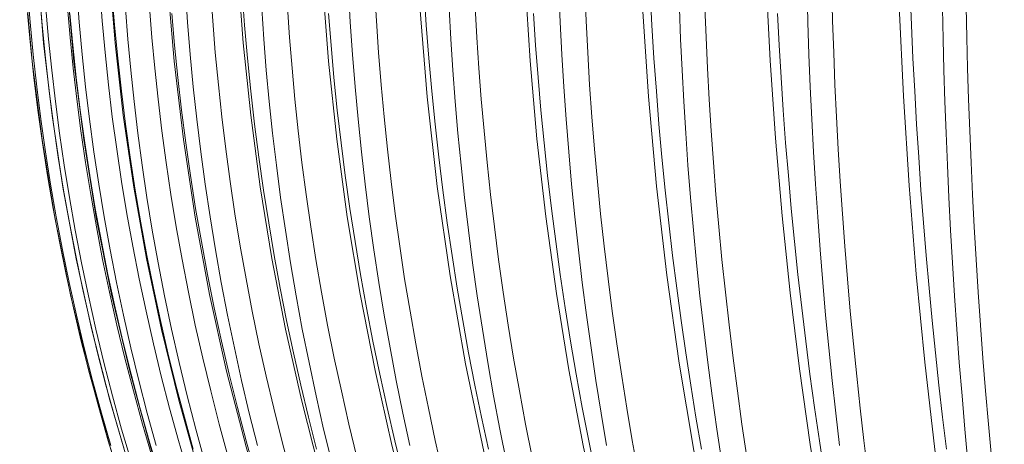
# Model space of a CAD drawing. Units: inches. Extents: x -46 to 344, y -33 to 243.
# Drawn here: x 123 to 139, y 80 to 87 of the extents above; entities that cross this region are included whole.
import ezdxf

# ---------------------------------------------------------------- set-up
doc = ezdxf.new("R2010")
doc.units = ezdxf.units.IN
doc.header["$MEASUREMENT"] = 0
doc.layers.add('レイヤー 1', color=7, linetype='Continuous')

# ---------------------------------------------------------------- blocks, each defined once
blk = doc.blocks.new('block 117')
at = {"layer": 'レイヤー 1', "color": 7, "lineweight": 18}
for points in [[(123.297, 90.191), (123.317, 89.01), (123.385, 87.726), (123.499, 86.444), (123.661, 85.168), (123.869, 83.899), (124.124, 82.638), (124.425, 81.388), (124.772, 80.149), (125.164, 78.924), (125.601, 77.714), (126.082, 76.521), (126.606, 75.346), (127.173, 74.192)], [(123.423, 87.609), (123.465, 87.084), (123.515, 86.559), (123.574, 86.032), (123.641, 85.502), (123.716, 84.971), (123.8, 84.439), (123.893, 83.906), (123.994, 83.371), (124.104, 82.837), (124.223, 82.303), (124.35, 81.769), (124.486, 81.237), (124.63, 80.705), (124.782, 80.178)], [(123.514, 90.191), (123.532, 89.11), (123.59, 87.924), (123.687, 86.742), (123.825, 85.564), (124.001, 84.39), (124.217, 83.224), (124.473, 82.066), (124.767, 80.916), (125.099, 79.778), (125.469, 78.652), (125.877, 77.539), (126.323, 76.44), (126.804, 75.357), (127.323, 74.291), (127.821, 73.344)], [(123.725, 87.31), (123.769, 86.809), (123.819, 86.302), (123.879, 85.79), (123.947, 85.274), (124.022, 84.751), (124.107, 84.225), (124.201, 83.693), (124.304, 83.157), (124.417, 82.618), (124.538, 82.077), (124.669, 81.533), (124.81, 80.99), (124.959, 80.446), (125.118, 79.903)], [(124.074, 87.332), (124.117, 86.835), (124.168, 86.333), (124.227, 85.826), (124.294, 85.313), (124.369, 84.796), (124.454, 84.273), (124.547, 83.746), (124.649, 83.214), (124.76, 82.681), (124.881, 82.143), (125.01, 81.605), (125.15, 81.067), (125.298, 80.527), (125.456, 79.988)], [(123.977, 90.191), (123.999, 89.01), (124.067, 87.726), (124.181, 86.444), (124.34, 85.169), (124.545, 83.899), (124.795, 82.639), (125.09, 81.389), (125.43, 80.15), (125.814, 78.925), (126.24, 77.716), (126.71, 76.523), (127.223, 75.349), (127.777, 74.194)], [(125.572, 79.706), (125.41, 80.251), (125.256, 80.796), (125.112, 81.339), (124.977, 81.882), (124.852, 82.425), (124.736, 82.965), (124.628, 83.505), (124.529, 84.042), (124.439, 84.581), (124.357, 85.117), (124.284, 85.651), (124.219, 86.181), (124.163, 86.707), (124.115, 87.228)], [(124.229, 87.609), (124.269, 87.084), (124.317, 86.559), (124.372, 86.032), (124.435, 85.502), (124.507, 84.971), (124.587, 84.439), (124.675, 83.906), (124.771, 83.371), (124.876, 82.837), (124.989, 82.303), (125.11, 81.769), (125.24, 81.237), (125.377, 80.705), (125.523, 80.178)], [(124.603, 87.629), (124.642, 87.109), (124.689, 86.588), (124.744, 86.065), (124.807, 85.54), (124.878, 85.014), (124.957, 84.485), (125.044, 83.957), (125.14, 83.428), (125.244, 82.897), (125.356, 82.367), (125.476, 81.839), (125.605, 81.31), (125.741, 80.785), (125.886, 80.261), (126.038, 79.739)], [(124.681, 90.191), (124.7, 89.109), (124.757, 87.925), (124.852, 86.743), (124.985, 85.565), (125.155, 84.392), (125.363, 83.226), (125.607, 82.068), (125.889, 80.919), (126.207, 79.781), (126.561, 78.655), (126.951, 77.542), (127.376, 76.444), (127.836, 75.362), (128.33, 74.296)], [(126.127, 80.118), (125.982, 80.64), (125.844, 81.164), (125.714, 81.689), (125.592, 82.217), (125.478, 82.746), (125.371, 83.278), (125.272, 83.81), (125.181, 84.346), (125.098, 84.884), (125.022, 85.423), (124.955, 85.961), (124.895, 86.5), (124.844, 87.037), (124.8, 87.572)], [(125.019, 87.31), (125.058, 86.809), (125.106, 86.302), (125.161, 85.79), (125.223, 85.274), (125.293, 84.751), (125.372, 84.225), (125.459, 83.693), (125.555, 83.157), (125.66, 82.618), (125.773, 82.077), (125.896, 81.533), (126.026, 80.99), (126.166, 80.446), (126.314, 79.903)], [(125.411, 87.332), (125.451, 86.835), (125.498, 86.333), (125.552, 85.826), (125.614, 85.313), (125.684, 84.796), (125.762, 84.273), (125.848, 83.746), (125.943, 83.214), (126.047, 82.681), (126.16, 82.143), (126.281, 81.605), (126.41, 81.067), (126.549, 80.527), (126.696, 79.988)], [(125.619, 90.191), (125.641, 89.01), (125.707, 87.727), (125.815, 86.446), (125.965, 85.17), (126.158, 83.903), (126.392, 82.642), (126.668, 81.392), (126.986, 80.155), (127.344, 78.93), (127.742, 77.721), (128.18, 76.529), (128.658, 75.355), (129.174, 74.202)], [(127.142, 79.706), (126.99, 80.251), (126.846, 80.796), (126.712, 81.339), (126.586, 81.882), (126.468, 82.425), (126.359, 82.965), (126.258, 83.505), (126.165, 84.042), (126.08, 84.581), (126.003, 85.117), (125.934, 85.651), (125.873, 86.181), (125.82, 86.708), (125.775, 87.228)], [(126, 87.609), (126.035, 87.084), (126.078, 86.559), (126.127, 86.032), (126.184, 85.502), (126.249, 84.971), (126.321, 84.439), (126.401, 83.906), (126.488, 83.371), (126.583, 82.837), (126.686, 82.303), (126.796, 81.769), (126.914, 81.237), (127.039, 80.705), (127.172, 80.178)], [(126.407, 87.629), (126.443, 87.109), (126.485, 86.588), (126.535, 86.065), (126.591, 85.54), (126.655, 85.014), (126.726, 84.485), (126.806, 83.957), (126.892, 83.428), (126.987, 82.897), (127.088, 82.367), (127.197, 81.839), (127.314, 81.31), (127.439, 80.785), (127.57, 80.261), (127.708, 79.739)], [(126.78, 90.19), (126.799, 89.109), (126.853, 87.926), (126.941, 86.745), (127.063, 85.567), (127.219, 84.396), (127.409, 83.23), (127.632, 82.073), (127.889, 80.925), (128.179, 79.788), (128.501, 78.663), (128.856, 77.55), (129.242, 76.453), (129.66, 75.371), (130.109, 74.306), (130.541, 73.359)], [(128.136, 80.118), (128.004, 80.641), (127.878, 81.164), (127.76, 81.689), (127.648, 82.217), (127.544, 82.746), (127.446, 83.278), (127.356, 83.81), (127.272, 84.346), (127.196, 84.884), (127.126, 85.423), (127.064, 85.961), (127.009, 86.499), (126.962, 87.037), (126.921, 87.572)], [(127.242, 87.31), (127.276, 86.809), (127.317, 86.302), (127.366, 85.79), (127.42, 85.274), (127.482, 84.751), (127.551, 84.225), (127.628, 83.693), (127.712, 83.157), (127.804, 82.618), (127.904, 82.077), (128.013, 81.533), (128.128, 80.99), (128.251, 80.446), (128.383, 79.903)], [(127.66, 87.332), (127.695, 86.835), (127.736, 86.333), (127.783, 85.826), (127.838, 85.313), (127.898, 84.796), (127.967, 84.273), (128.043, 83.746), (128.127, 83.214), (128.218, 82.681), (128.317, 82.143), (128.425, 81.605), (128.54, 81.067), (128.662, 80.527), (128.792, 79.988)], [(128.151, 90.19), (128.173, 89.01), (128.233, 87.728), (128.33, 86.449), (128.465, 85.174), (128.636, 83.907), (128.845, 82.649), (129.09, 81.4), (129.371, 80.163), (129.688, 78.94), (130.041, 77.732), (130.428, 76.54), (130.85, 75.367), (131.305, 74.214)], [(129.547, 79.706), (129.413, 80.251), (129.285, 80.796), (129.166, 81.339), (129.054, 81.882), (128.95, 82.425), (128.853, 82.965), (128.763, 83.505), (128.68, 84.042), (128.605, 84.581), (128.536, 85.117), (128.474, 85.651), (128.42, 86.181), (128.372, 86.707), (128.331, 87.228)], [(128.656, 87.609), (128.686, 87.084), (128.722, 86.559), (128.764, 86.032), (128.812, 85.502), (128.867, 84.971), (128.928, 84.439), (128.996, 83.906), (129.071, 83.371), (129.151, 82.837), (129.239, 82.303), (129.334, 81.769), (129.434, 81.237), (129.541, 80.705), (129.655, 80.178)], [(129.082, 87.629), (129.111, 87.109), (129.146, 86.588), (129.188, 86.065), (129.236, 85.54), (129.29, 85.014), (129.351, 84.485), (129.418, 83.957), (129.492, 83.428), (129.572, 82.897), (129.66, 82.367), (129.753, 81.839), (129.853, 81.31), (129.959, 80.785), (130.072, 80.261), (130.191, 79.739)], [(129.717, 90.19), (129.745, 88.815), (129.819, 87.338), (129.938, 85.866), (130.103, 84.402), (130.312, 82.948), (130.565, 81.508), (130.863, 80.082), (131.204, 78.674), (131.588, 77.288), (132.015, 75.924), (132.482, 74.586), (132.95, 73.375)], [(130.938, 80.118), (130.824, 80.641), (130.717, 81.164), (130.615, 81.689), (130.519, 82.217), (130.429, 82.746), (130.345, 83.278), (130.267, 83.81), (130.194, 84.346), (130.128, 84.884), (130.068, 85.423), (130.014, 85.961), (129.966, 86.499), (129.925, 87.037), (129.889, 87.572)], [(130.297, 87.31), (130.325, 86.809), (130.358, 86.302), (130.397, 85.79), (130.441, 85.274), (130.492, 84.751), (130.548, 84.225), (130.611, 83.693), (130.68, 83.157), (130.756, 82.618), (130.839, 82.077), (130.927, 81.533), (131.022, 80.99), (131.124, 80.446), (131.233, 79.903)], [(130.723, 87.332), (130.751, 86.835), (130.783, 86.333), (130.822, 85.826), (130.866, 85.313), (130.916, 84.796), (130.973, 84.273), (131.035, 83.746), (131.104, 83.214), (131.179, 82.681), (131.26, 82.143), (131.348, 81.605), (131.443, 81.067), (131.544, 80.527), (131.652, 79.988)], [(131.461, 90.19), (131.482, 89.012), (131.534, 87.731), (131.617, 86.454), (131.729, 85.182), (131.873, 83.916), (132.046, 82.658), (132.249, 81.412), (132.482, 80.176), (132.744, 78.954), (133.035, 77.747), (133.354, 76.556), (133.702, 75.385), (134.078, 74.233)], [(132.684, 79.706), (132.573, 80.251), (132.468, 80.796), (132.368, 81.339), (132.276, 81.882), (132.189, 82.425), (132.108, 82.965), (132.034, 83.505), (131.964, 84.042), (131.901, 84.581), (131.844, 85.117), (131.792, 85.651), (131.747, 86.181), (131.706, 86.707), (131.672, 87.228)], [(132.084, 87.609), (132.106, 87.084), (132.133, 86.559), (132.166, 86.032), (132.203, 85.502), (132.246, 84.971), (132.293, 84.439), (132.346, 83.906), (132.405, 83.371), (132.468, 82.837), (132.537, 82.303), (132.611, 81.769), (132.691, 81.237), (132.775, 80.705), (132.865, 80.178)], [(132.507, 87.629), (132.529, 87.109), (132.556, 86.588), (132.588, 86.065), (132.625, 85.54), (132.668, 85.014), (132.715, 84.485), (132.767, 83.957), (132.825, 83.428), (132.888, 82.897), (132.957, 82.367), (133.031, 81.839), (133.11, 81.31), (133.193, 80.785), (133.282, 80.261), (133.376, 79.739)], [(133.365, 90.189), (133.391, 88.817), (133.451, 87.343), (133.548, 85.873), (133.68, 84.411), (133.847, 82.959), (134.049, 81.52), (134.284, 80.096), (134.554, 78.691), (134.856, 77.305), (135.192, 75.943), (135.56, 74.606), (135.943, 73.347)], [(134.411, 80.118), (134.321, 80.641), (134.235, 81.164), (134.154, 81.689), (134.078, 82.217), (134.007, 82.746), (133.939, 83.278), (133.877, 83.81), (133.819, 84.346), (133.767, 84.884), (133.718, 85.422), (133.675, 85.961), (133.636, 86.5), (133.602, 87.037), (133.573, 87.572)], [(135.407, 90.189), (135.425, 89.014), (135.467, 87.736), (135.531, 86.461), (135.618, 85.19), (135.726, 83.927), (135.857, 82.671), (136.009, 81.426), (136.183, 80.192), (136.379, 78.972), (136.595, 77.767), (136.833, 76.578), (137.091, 75.408), (137.37, 74.256), (137.669, 73.127), (137.957, 72.118)], [(136.416, 79.706), (136.332, 80.251), (136.254, 80.796), (136.179, 81.339), (136.11, 81.882), (136.044, 82.425), (135.983, 82.965), (135.927, 83.505), (135.875, 84.042), (135.827, 84.581), (135.783, 85.117), (135.744, 85.651), (135.708, 86.181), (135.677, 86.707), (135.65, 87.228)], [(136.534, 87.629), (136.548, 87.109), (136.566, 86.588), (136.587, 86.065), (136.612, 85.54), (136.64, 85.014), (136.672, 84.485), (136.708, 83.957), (136.747, 83.428), (136.79, 82.897), (136.837, 82.367), (136.887, 81.839), (136.942, 81.31), (136.999, 80.785), (137.06, 80.261), (137.125, 79.739)], [(137.565, 90.189), (137.586, 88.819), (137.632, 87.347), (137.702, 85.88), (137.796, 84.421), (137.912, 82.971), (138.053, 81.535), (138.217, 80.113), (138.403, 78.71), (138.612, 77.327), (138.842, 75.966), (139.095, 74.631), (139.347, 73.424)], [(138.725, 87.332), (138.735, 86.835), (138.749, 86.333), (138.765, 85.826), (138.784, 85.313), (138.805, 84.796), (138.83, 84.273), (138.857, 83.746), (138.888, 83.214), (138.922, 82.681), (138.959, 82.143), (138.999, 81.605), (139.042, 81.067), (139.088, 80.527), (139.137, 79.988)], [(134.05, 87.309), (134.07, 86.809), (134.094, 86.302), (134.122, 85.79), (134.154, 85.274), (134.191, 84.751), (134.233, 84.224), (134.279, 83.692), (134.33, 83.157), (134.386, 82.618), (134.448, 82.077), (134.514, 81.533), (134.585, 80.99), (134.661, 80.446), (134.741, 79.903)], [(134.466, 87.332), (134.486, 86.835), (134.509, 86.333), (134.537, 85.825), (134.569, 85.313), (134.606, 84.796), (134.647, 84.273), (134.693, 83.746), (134.744, 83.215), (134.8, 82.681), (134.86, 82.144), (134.925, 81.605), (134.996, 81.067), (135.071, 80.527), (135.151, 79.988)], [(138.338, 87.309), (138.349, 86.809), (138.363, 86.302), (138.379, 85.79), (138.397, 85.274), (138.419, 84.751), (138.444, 84.224), (138.472, 83.692), (138.502, 83.157), (138.537, 82.618), (138.574, 82.077), (138.614, 81.533), (138.658, 80.99), (138.704, 80.446), (138.754, 79.903)], [(124.908, 79.707), (124.741, 80.251), (124.585, 80.796), (124.438, 81.339), (124.3, 81.882), (124.172, 82.425), (124.053, 82.965), (123.944, 83.504), (123.843, 84.043), (123.752, 84.581), (123.669, 85.117), (123.595, 85.651), (123.529, 86.18), (123.472, 86.707), (123.424, 87.228)], [(124.998, 80.118), (124.846, 80.641), (124.703, 81.164), (124.567, 81.689), (124.44, 82.217), (124.32, 82.746), (124.21, 83.278), (124.107, 83.81), (124.012, 84.346), (123.925, 84.884), (123.847, 85.422), (123.777, 85.961), (123.715, 86.5), (123.662, 87.037), (123.618, 87.572)], [(136.131, 87.609), (136.145, 87.085), (136.163, 86.559), (136.184, 86.032), (136.209, 85.502), (136.237, 84.971), (136.27, 84.439), (136.306, 83.906), (136.345, 83.372), (136.389, 82.837), (136.435, 82.303), (136.487, 81.769), (136.541, 81.236), (136.599, 80.706), (136.661, 80.178)], [(138.403, 80.118), (138.34, 80.641), (138.28, 81.164), (138.224, 81.689), (138.171, 82.217), (138.121, 82.746), (138.074, 83.278), (138.03, 83.81), (137.989, 84.346), (137.952, 84.884), (137.917, 85.422), (137.886, 85.961), (137.858, 86.5), (137.833, 87.037), (137.812, 87.572)]]:
    blk.add_lwpolyline(points, dxfattribs=at)

msp = doc.modelspace()

# ---------------------------------------------------------------- block references
at = {"layer": 'レイヤー 1'}
msp.add_blockref('block 117', (0, 0), dxfattribs=at)

doc.saveas('drawing.dxf')
